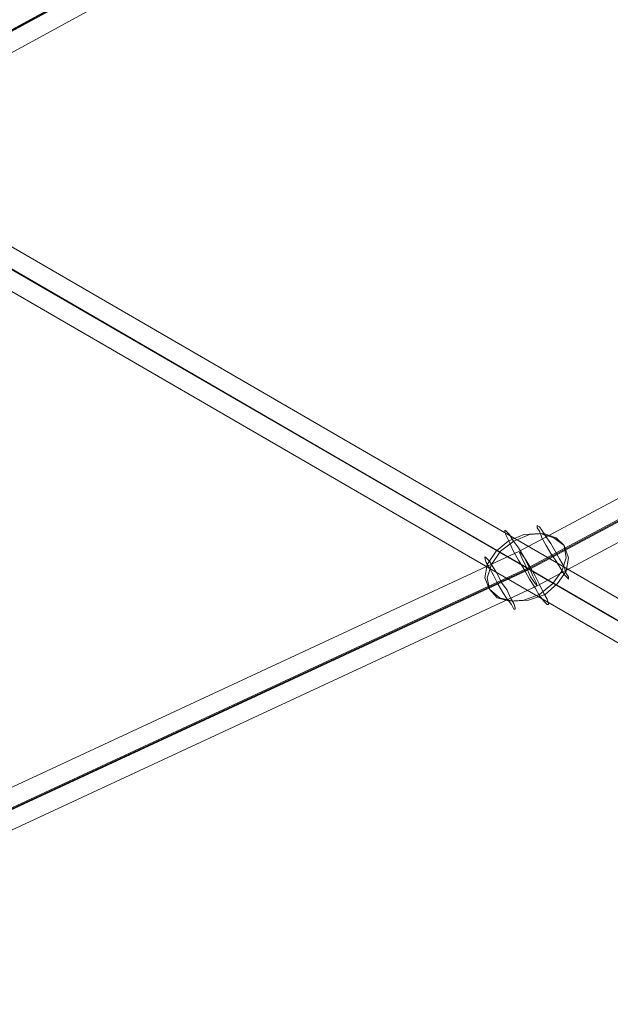
# Model space of a CAD drawing. Units: millimetres. Extents: x -3969 to 6946, y -3296 to 4749.
# Drawn here: x 889 to 1134, y 41 to 450 of the extents above; entities that cross this region are included whole.
import ezdxf

# ---------------------------------------------------------------- set-up
doc = ezdxf.new("R2010")
doc.units = ezdxf.units.MM

# ---------------------------------------------------------------- blocks, each defined once
blk = doc.blocks.new('WMF0')
at = {"color": 53, "lineweight": 0}
for points in [[(3326.47, -2680.41), (3358.15, -2665.85), (3524.4, -2575.21), (3674.7, -2487.34), (3799.34, -2405.95)], [(3322.31, -2840.66), (3509.37, -2753.71), (3674.93, -2665.15), (3824.77, -2577.98), (3956.8, -2506.99)], [(3357.69, -2665.85), (3523.94, -2575.44)], [(3358.38, -2665.85), (3524.87, -2575.21)], [(3359.77, -2669.55), (3526.25, -2578.67)], [(3661.29, -2837.19), (3360, -2662.38)], [(3507.52, -2750.01), (3672.85, -2661.69)], [(3659.21, -2840.43), (3357.69, -2665.85)], [(3358.15, -2665.85), (3509.37, -2753.71), (3659.44, -2840.66)], [(3659.67, -2840.89), (3358.38, -2666.08)], [(3508.91, -2753.71), (3674.47, -2665.15)], [(3509.84, -2753.71), (3675.16, -2665.15)], [(3511.22, -2757.18), (3676.78, -2668.62)], [(3657.36, -2844.13), (3356.07, -2669.32)], [(3320.23, -2837.19), (3507.52, -2750.01)], [(3321.85, -2840.66), (3508.91, -2753.71)], [(3322.54, -2840.66), (3509.84, -2753.71)], [(3324.39, -2844.13), (3511.22, -2757.18)]]:
    blk.add_lwpolyline(points, dxfattribs=at)
at = {"color": 27, "lineweight": 0}
for points in [[(3501.28, -2757.88), (3500.36, -2755.56), (3500.82, -2752.79), (3502.67, -2750.01), (3505.21, -2747.93), (3508.45, -2746.55), (3511.92, -2746.32), (3514.69, -2747.24), (3516.77, -2748.86)], [(3501.28, -2757.88), (3500.82, -2755.56), (3501.74, -2752.79), (3503.59, -2750.01), (3506.37, -2747.93), (3509.6, -2746.55), (3512.61, -2746.32), (3515.15, -2747.24), (3516.77, -2748.86)], [(3501.28, -2757.88), (3502.9, -2759.73), (3505.44, -2760.42), (3508.45, -2760.19), (3511.69, -2759.03), (3514.46, -2756.72), (3516.31, -2754.18), (3517.24, -2751.4), (3516.77, -2748.86)], [(3501.28, -2757.88), (3503.36, -2759.73), (3506.14, -2760.42), (3509.37, -2760.19), (3512.84, -2759.03), (3515.39, -2756.72), (3517.24, -2754.18), (3517.7, -2751.4), (3516.77, -2748.86)]]:
    blk.add_lwpolyline(points, dxfattribs=at)
for points in [[(3513.54, -2761.11), (3513.3, -2761.11), (3512.61, -2760.42), (3511.69, -2759.26), (3510.76, -2757.65), (3509.6, -2755.8), (3508.45, -2753.71), (3507.29, -2751.86), (3506.14, -2749.78), (3505.44, -2748.17), (3504.75, -2746.78), (3504.52, -2746.08), (3504.52, -2745.62), (3504.75, -2745.85), (3505.44, -2746.55), (3506.14, -2747.7), (3507.29, -2749.32), (3508.45, -2751.17), (3509.6, -2753.02), (3510.76, -2755.1), (3511.69, -2756.95), (3512.61, -2758.8), (3513.3, -2759.96), (3513.54, -2760.88), (3513.54, -2761.11)], [(3517.7, -2755.8), (3517.47, -2755.56), (3516.77, -2754.87), (3516.08, -2753.71), (3515.15, -2752.1), (3514, -2750.48), (3513.07, -2748.86), (3512.15, -2747.24), (3511.69, -2745.85), (3511.22, -2745.16), (3511.22, -2744.7), (3511.69, -2744.93), (3512.15, -2745.62), (3512.84, -2746.78), (3514, -2748.4), (3514.92, -2750.01), (3515.85, -2751.63), (3516.77, -2753.25), (3517.24, -2754.64), (3517.7, -2755.33), (3517.7, -2755.8)], [(3506.6, -2762.04), (3506.37, -2762.04), (3505.9, -2761.11), (3504.98, -2759.96), (3504.06, -2758.57), (3503.13, -2756.95), (3502.21, -2755.1), (3501.28, -2753.48), (3500.59, -2752.33), (3500.36, -2751.4), (3500.36, -2751.17), (3500.59, -2751.4), (3501.28, -2752.1), (3501.97, -2753.25), (3502.9, -2754.64), (3503.82, -2756.49), (3504.98, -2758.11), (3505.67, -2759.73), (3506.37, -2760.88), (3506.6, -2761.81), (3506.6, -2762.04)]]:
    blk.add_lwpolyline(points, close=True, dxfattribs=at)
at = {"color": 53, "lineweight": 0}
blk.add_lwpolyline([(3511.22, -2757.18), (3510.76, -2756.72), (3509.84, -2755.33), (3508.91, -2753.25), (3507.99, -2751.4), (3507.52, -2750.25), (3507.75, -2750.25), (3508.45, -2751.17), (3509.37, -2753.02), (3510.3, -2755.1), (3510.99, -2756.49), (3511.22, -2757.18)], close=True, dxfattribs=at)

msp = doc.modelspace()

# ---------------------------------------------------------------- block references
at = {"color": 53, "xscale": 2, "yscale": 2, "zscale": 2}
msp.add_blockref('WMF0', (-5918.56, 5729.41), dxfattribs=at)

doc.saveas('drawing.dxf')
